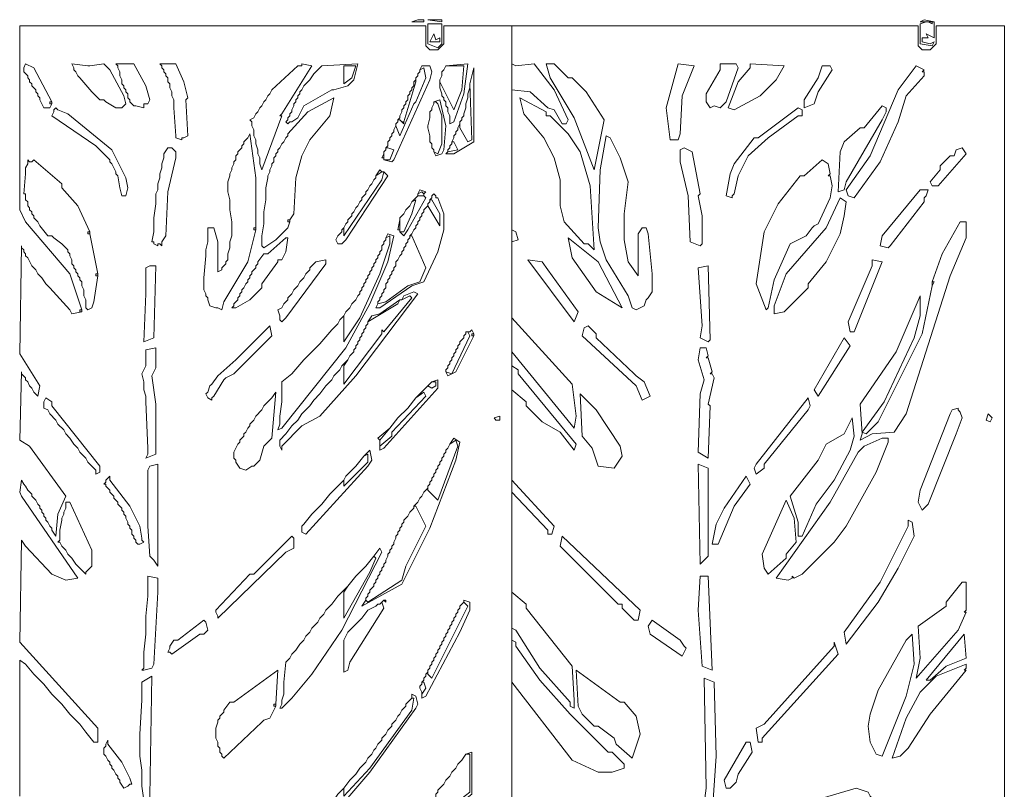
# Model space of a CAD drawing. Units: metres. Extents: x 9.7 to 21.9, y -14.1 to -1.3.
# Drawn here: x 13.5 to 14.7, y -12.6 to -11.6 of the extents above; entities that cross this region are included whole.
import ezdxf

# ---------------------------------------------------------------- set-up
doc = ezdxf.new("R2010")
doc.units = ezdxf.units.M
doc.header["$MEASUREMENT"] = 0

# ---------------------------------------------------------------- blocks, each defined once
blk = doc.blocks.new('ddea08f0-7da8-4266-9780-da0410bd139d')
at = {"color": 18, "lineweight": 9, "true_color": 0x000000}
for points in [[(14.0988, -13.784), (14.0988, -11.5849), (14.0121, -11.5849), (14.0121, -11.6079), (14.0044, -11.6155), (13.9942, -11.6155), (13.9891, -11.6104), (13.9891, -11.5849), (13.4712, -11.5849), (13.4712, -11.8196), (13.4788, -11.8349), (13.535, -11.9012), (13.5503, -11.9472), (13.5503, -11.9497), (13.5375, -11.9523), (13.535, -11.9472), (13.5095, -11.9191), (13.5044, -11.914), (13.4992, -11.9063), (13.4941, -11.9012), (13.4916, -11.8961), (13.4865, -11.891), (13.4814, -11.8808), (13.4788, -11.8783), (13.4788, -11.8757), (13.4763, -11.8732), (13.4763, -11.8706), (13.4737, -11.8681), (13.4737, -11.8655), (13.4712, -12.0033), (13.4967, -12.0441), (13.4941, -12.0569), (13.489, -12.0518), (13.4865, -12.0467), (13.4839, -12.0441), (13.4814, -12.039), (13.4788, -12.0364), (13.4788, -12.0339), (13.4737, -12.0288), (13.4737, -12.0262), (13.4712, -12.113), (13.4839, -12.1206), (13.5299, -12.1844), (13.5197, -12.2074), (13.5171, -12.2354), (13.512, -12.2278), (13.512, -12.2252), (13.5095, -12.2227), (13.5069, -12.2176), (13.5044, -12.215), (13.5044, -12.2125), (13.5018, -12.2099), (13.5018, -12.2074), (13.4992, -12.2048), (13.4992, -12.2023), (13.4967, -12.1997), (13.4967, -12.1972), (13.4941, -12.1946), (13.4916, -12.1895), (13.4865, -12.1844), (13.4865, -12.1819), (13.4814, -12.1768), (13.4788, -12.1717), (13.4763, -12.1691), (13.4737, -12.164), (13.4712, -12.1793), (13.4737, -12.1844), (13.5452, -12.289), (13.5299, -12.2916), (13.512, -12.2839), (13.4788, -12.2482), (13.4737, -12.2405), (13.4712, -12.3707), (13.5707, -12.4804), (13.5707, -12.4982), (13.5656, -12.4982), (13.5554, -12.4855), (13.5477, -12.4753), (13.535, -12.4625), (13.5248, -12.4497), (13.512, -12.437), (13.5018, -12.4242), (13.489, -12.4115), (13.4788, -12.3987), (13.4712, -12.3936), (13.4712, -12.5671)], [(14.7265, -13.312), (14.7265, -11.5849), (14.6397, -11.5849), (14.6397, -11.6079), (14.6321, -11.6155), (14.6218, -11.6155), (14.6167, -11.6104), (14.6167, -11.5849), (14.0988, -11.5849), (14.0988, -11.6334), (14.1039, -11.6359), (14.1269, -11.6334), (14.1524, -11.6665), (14.1703, -11.7048), (14.1677, -11.7099), (14.1626, -11.7099), (14.1524, -11.692), (14.1447, -11.6895), (14.1218, -11.6691), (14.0988, -11.6665), (14.0988, -11.8451), (14.1039, -11.8477), (14.1065, -11.8579), (14.0988, -11.8604), (14.0988, -11.9574), (14.1754, -12.0416), (14.1805, -12.0824), (14.1779, -12.0977), (14.0988, -12.0007), (14.0988, -12.0186), (14.1065, -12.0237), (14.1065, -12.0288), (14.1805, -12.1181), (14.1779, -12.1257), (14.1601, -12.1028), (14.1371, -12.09), (14.1167, -12.0696), (14.1167, -12.0645), (14.0988, -12.0492), (14.0988, -12.164), (14.1524, -12.2227), (14.1498, -12.2329), (14.1447, -12.2329), (14.1447, -12.2278), (14.0988, -12.1793), (14.0988, -12.3069), (14.1167, -12.3222), (14.1167, -12.3273), (14.1754, -12.4013), (14.1779, -12.4446), (14.1779, -12.4548), (14.1728, -12.4523), (14.1728, -12.4472), (14.1345, -12.4038), (14.1039, -12.3553), (14.0988, -12.3528), (14.0988, -12.3681), (14.1039, -12.3707), (14.1039, -12.3758), (14.1345, -12.4191), (14.1728, -12.4625), (14.2213, -12.511), (14.2264, -12.511), (14.2417, -12.5263), (14.2417, -12.5314), (14.2264, -12.5365), (14.2085, -12.5365), (14.1754, -12.5212), (14.0988, -12.4217), (14.0988, -12.5594)], [(13.933, -12.3196), (13.9355, -12.3273), (13.8922, -12.3962), (13.8896, -12.4064), (13.8845, -12.4089), (13.8845, -12.3681), (13.8896, -12.3579), (13.9075, -12.34), (13.9151, -12.3298), (13.9253, -12.3247), (13.9279, -12.3222), (13.9304, -12.3222), (13.9355, -12.3171), (13.9381, -12.3196), (13.9381, -12.3171), (13.9355, -12.3171)]]:
    blk.add_lwpolyline(points, dxfattribs=at)
for points in [[(13.9866, -11.5798), (13.9866, -11.5772), (13.9789, -11.5772), (13.9713, -11.5798)], [(13.9968, -11.5772), (14.0095, -11.5772), (14.0095, -11.5798), (13.9917, -11.5772)], [(13.9917, -11.5823), (13.9917, -11.6079), (14.0044, -11.613), (14.0095, -11.6079), (14.0095, -11.5823)], [(14.627, -11.5798), (14.6372, -11.5798), (14.6244, -11.5772), (14.6193, -11.5798)], [(14.627, -11.5798), (14.6193, -11.5823), (14.6193, -11.6079), (14.6346, -11.6104), (14.6372, -11.6053), (14.6321, -11.6079), (14.6218, -11.6053), (14.6218, -11.6002), (14.6295, -11.6002), (14.627, -11.5951), (14.6372, -11.6002), (14.6372, -11.5798), (14.6346, -11.5798), (14.6346, -11.5823), (14.6295, -11.5798)], [(13.9993, -11.5951), (13.9942, -11.6053), (14.007, -11.6053), (14.007, -11.6002), (14.0019, -11.6027)], [(13.4967, -11.6793), (13.4967, -11.6767), (13.4941, -11.6742), (13.4941, -11.6716), (13.4916, -11.6691), (13.4916, -11.6665), (13.4865, -11.6614), (13.4865, -11.6589), (13.4839, -11.6563), (13.4839, -11.6538), (13.4814, -11.6512), (13.4814, -11.6487), (13.4763, -11.6436), (13.4763, -11.6385), (13.4788, -11.6334), (13.489, -11.6385), (13.512, -11.6818), (13.5095, -11.6818), (13.5095, -11.6844), (13.512, -11.6844), (13.5095, -11.6895), (13.5018, -11.6895)], [(13.6013, -11.6895), (13.5936, -11.6895), (13.5809, -11.6818), (13.5783, -11.6793), (13.5732, -11.6793), (13.563, -11.6691), (13.5477, -11.6512), (13.5452, -11.6487), (13.5426, -11.6436), (13.5401, -11.641), (13.5401, -11.6385), (13.5375, -11.6334), (13.5579, -11.6359), (13.5605, -11.6359), (13.5783, -11.6334), (13.586, -11.641), (13.6039, -11.6742), (13.6064, -11.6844)], [(13.6166, -11.6869), (13.6115, -11.6818), (13.6115, -11.6793), (13.609, -11.6767), (13.609, -11.6716), (13.6064, -11.6691), (13.6064, -11.6665), (13.6039, -11.664), (13.6039, -11.6614), (13.6013, -11.6589), (13.6013, -11.6538), (13.5988, -11.6487), (13.5988, -11.6436), (13.5962, -11.6385), (13.5962, -11.6359), (13.5936, -11.6334), (13.6166, -11.6334), (13.6319, -11.6614), (13.637, -11.6793), (13.6345, -11.6844), (13.6294, -11.6844), (13.6294, -11.6895), (13.6192, -11.6869)], [(13.6702, -11.7278), (13.6702, -11.7252), (13.6676, -11.6895), (13.6676, -11.6793), (13.6651, -11.6742), (13.6651, -11.6691), (13.6625, -11.664), (13.6625, -11.6589), (13.66, -11.6563), (13.66, -11.6512), (13.6574, -11.6487), (13.6574, -11.6461), (13.6549, -11.6436), (13.6549, -11.641), (13.6523, -11.6385), (13.6523, -11.6359), (13.6498, -11.6334), (13.6702, -11.6334), (13.6804, -11.6563), (13.6855, -11.6767), (13.6829, -11.6793), (13.6855, -11.7252), (13.6804, -11.7278), (13.6778, -11.7278), (13.6778, -11.7303)], [(13.7773, -11.7533), (13.7748, -11.7482), (13.7748, -11.7431), (13.7722, -11.7354), (13.7722, -11.7303), (13.7697, -11.7252), (13.7697, -11.7176), (13.7671, -11.7124), (13.7671, -11.7073), (13.7646, -11.7048), (13.7697, -11.7022), (13.7722, -11.6971), (13.7748, -11.6946), (13.7773, -11.6895), (13.7799, -11.6869), (13.7825, -11.6818), (13.785, -11.6793), (13.7876, -11.6742), (13.7901, -11.6716), (13.7927, -11.6665), (13.8258, -11.6359), (13.8309, -11.6359), (13.8309, -11.6334), (13.8437, -11.6359), (13.8054, -11.6971), (13.8029, -11.6997), (13.8054, -11.6997), (13.7799, -11.7686), (13.7773, -11.7609)], [(13.8156, -11.7073), (13.8131, -11.7099), (13.8105, -11.7073), (13.8131, -11.7048), (13.8131, -11.7022), (13.8156, -11.6997), (13.8156, -11.6971), (13.8182, -11.6946), (13.8182, -11.692), (13.8207, -11.6869), (13.8207, -11.6844), (13.8233, -11.6818), (13.8233, -11.6793), (13.8258, -11.6767), (13.8258, -11.6742), (13.8284, -11.6716), (13.8284, -11.6691), (13.8309, -11.6665), (13.8335, -11.6614), (13.8411, -11.6538), (13.8462, -11.6461), (13.8564, -11.6359), (13.9024, -11.6334), (13.8973, -11.6538), (13.8896, -11.6614), (13.8717, -11.6665), (13.8692, -11.6665), (13.8335, -11.6869), (13.8258, -11.7022), (13.8182, -11.7073)], [(13.8845, -11.6589), (13.8845, -11.6359), (13.8998, -11.6359), (13.8947, -11.6512)], [(13.9483, -11.7431), (13.9406, -11.7405), (13.9381, -11.7405), (13.9406, -11.738), (13.9406, -11.7329), (13.9432, -11.7303), (13.9432, -11.7278), (13.9457, -11.7252), (13.9457, -11.7227), (13.9483, -11.7201), (13.9483, -11.7176), (13.9508, -11.7124), (13.9559, -11.7252), (13.9738, -11.6844), (13.9764, -11.6818), (13.9891, -11.6512), (13.9866, -11.6385), (13.9815, -11.641), (13.984, -11.6359), (13.9942, -11.6359), (13.9968, -11.6436), (13.9942, -11.6538), (13.9483, -11.7558), (13.9457, -11.7584), (13.9355, -11.7558), (13.9432, -11.7558)], [(14.0197, -11.7048), (14.0197, -11.7099), (14.0248, -11.7073), (14.0376, -11.6716), (14.0427, -11.6334), (14.0146, -11.6359), (14.0376, -11.6359), (14.035, -11.6665), (14.0248, -11.692), (14.007, -11.6563), (14.007, -11.664), (14.0095, -11.6716), (14.0095, -11.6742), (14.0121, -11.6767), (14.0121, -11.6793), (14.0146, -11.6818), (14.0146, -11.6869), (14.0172, -11.6895), (14.0172, -11.6946), (14.0197, -11.6997)], [(14.0146, -11.6359), (14.0121, -11.641), (14.0095, -11.6436), (14.0095, -11.6487), (14.007, -11.6538), (14.007, -11.6563), (14.0248, -11.692), (14.035, -11.6665), (14.0376, -11.6359)], [(14.1422, -11.6334), (14.1473, -11.6512), (14.1779, -11.7022), (14.2034, -11.7686), (14.2162, -11.7048), (14.1932, -11.6691), (14.1754, -11.6512), (14.1703, -11.6512), (14.1524, -11.6334)], [(14.3106, -11.6334), (14.2953, -11.6895), (14.3004, -11.7303), (14.3106, -11.7303), (14.3131, -11.7227), (14.3157, -11.6742), (14.331, -11.6359)], [(14.3642, -11.6334), (14.3642, -11.641), (14.3463, -11.6716), (14.3463, -11.6818), (14.3514, -11.6895), (14.3565, -11.6869), (14.3642, -11.6895), (14.3718, -11.6818), (14.3871, -11.6385), (14.3846, -11.6334)], [(14.4024, -11.6334), (14.4024, -11.6385), (14.3871, -11.6563), (14.3744, -11.6895), (14.382, -11.692), (14.4152, -11.6742), (14.4356, -11.6538), (14.4458, -11.6359)], [(14.4943, -11.6359), (14.4892, -11.6512), (14.4713, -11.6793), (14.4713, -11.6895), (14.4841, -11.6844), (14.4892, -11.6691), (14.507, -11.641), (14.5045, -11.6359)], [(14.6244, -11.6436), (14.6218, -11.6436), (14.6244, -11.641), (14.6142, -11.6359), (14.5912, -11.6665), (14.5555, -11.7507), (14.5249, -11.7941), (14.5274, -11.8017), (14.5351, -11.8043), (14.5683, -11.7584), (14.5912, -11.7073), (14.6014, -11.6742), (14.6244, -11.6487)], [(13.9815, -11.641), (13.9815, -11.6436), (13.9789, -11.6461), (13.9789, -11.6487), (13.9764, -11.6512), (13.9764, -11.6563), (13.961, -11.7073), (13.961, -11.7099), (13.9559, -11.7048), (13.9534, -11.7048), (13.9534, -11.7073), (13.9508, -11.7099), (13.9508, -11.7124), (13.9559, -11.7252), (13.9738, -11.6844), (13.9764, -11.6818), (13.9891, -11.6512), (13.9866, -11.6385)], [(14.0427, -11.7329), (14.0325, -11.715), (14.0325, -11.7099), (14.0299, -11.715), (14.0299, -11.7176), (14.0274, -11.7201), (14.0274, -11.7227), (14.0248, -11.7252), (14.0248, -11.7278), (14.0223, -11.7329), (14.0248, -11.7329), (14.0299, -11.7431), (14.0172, -11.7456), (14.0146, -11.7482), (14.0248, -11.7482), (14.0503, -11.7329), (14.0503, -11.6385), (14.0452, -11.6589), (14.0478, -11.7303)], [(13.9764, -11.6563), (13.9764, -11.6538), (13.9738, -11.6563), (13.9738, -11.6614), (13.9713, -11.664), (13.9713, -11.6665), (13.9687, -11.6691), (13.9687, -11.6716), (13.9661, -11.6742), (13.9661, -11.6793), (13.9636, -11.6818), (13.9636, -11.6844), (13.961, -11.6869), (13.961, -11.6895), (13.9585, -11.692), (13.9585, -11.6946), (13.9559, -11.6997), (13.9559, -11.7022), (13.9534, -11.7048), (13.9559, -11.7048), (13.9585, -11.7073), (13.961, -11.7073)], [(14.0452, -11.6589), (14.0452, -11.664), (14.0427, -11.6716), (14.0427, -11.6767), (14.0401, -11.6844), (14.0401, -11.6895), (14.0376, -11.6971), (14.0376, -11.6997), (14.035, -11.7022), (14.035, -11.7048), (14.0325, -11.7073), (14.0325, -11.715), (14.0427, -11.7329), (14.0478, -11.7303)], [(13.5095, -11.6818), (13.5095, -11.6844), (13.512, -11.6844), (13.512, -11.6818)], [(13.7799, -11.8528), (13.7825, -11.8375), (13.7825, -11.8221), (13.785, -11.8068), (13.785, -11.7915), (13.7876, -11.7788), (13.7876, -11.7762), (13.7901, -11.7711), (13.7901, -11.7686), (13.7927, -11.7635), (13.7927, -11.7609), (13.7952, -11.7584), (13.7952, -11.7533), (13.7978, -11.7507), (13.7978, -11.7482), (13.8003, -11.7456), (13.8003, -11.7431), (13.8029, -11.7405), (13.8054, -11.7354), (13.808, -11.7329), (13.8105, -11.7278), (13.8131, -11.7252), (13.8131, -11.7227), (13.8386, -11.6946), (13.8717, -11.6767), (13.8666, -11.6997), (13.8411, -11.7303), (13.8309, -11.7507), (13.8233, -11.7788), (13.8207, -11.8247), (13.8156, -11.8324), (13.8131, -11.8324), (13.8131, -11.8349), (13.8156, -11.8349), (13.8131, -11.8426), (13.7978, -11.8579), (13.7825, -11.8681), (13.7799, -11.8655)], [(14.0019, -11.6818), (14.0044, -11.6844), (14.0095, -11.6997), (14.0095, -11.7354), (14.0044, -11.7482), (13.9993, -11.7456), (13.9993, -11.7431), (13.9968, -11.7405), (13.9968, -11.7354), (13.9942, -11.7329), (13.9942, -11.7252), (13.9917, -11.715), (13.9917, -11.7124), (13.9942, -11.7022), (13.9942, -11.6946), (13.9968, -11.692), (13.9968, -11.6895), (13.9993, -11.6844), (13.9993, -11.6818)], [(14.0044, -11.6844), (14.0019, -11.6818), (13.9993, -11.6818), (14.007, -11.6793), (14.0146, -11.7124), (14.0121, -11.7431), (14.0095, -11.7482), (14.0019, -11.7507), (13.9993, -11.7456), (14.0044, -11.7482), (14.0095, -11.7354), (14.0095, -11.6997)], [(14.109, -11.6767), (14.1141, -11.6971), (14.1396, -11.7278), (14.1524, -11.7533), (14.1601, -11.7813), (14.1601, -11.8145), (14.1652, -11.8349), (14.1907, -11.863), (14.1958, -11.863), (14.2034, -11.8706), (14.1983, -11.789), (14.1856, -11.7456), (14.1703, -11.7227), (14.1473, -11.6997), (14.1422, -11.6997), (14.1422, -11.6946)], [(13.6013, -11.8017), (13.5988, -11.7915), (13.5962, -11.7762), (13.5936, -11.7737), (13.5936, -11.7711), (13.5885, -11.7609), (13.586, -11.7584), (13.586, -11.7558), (13.5681, -11.738), (13.512, -11.6997), (13.5146, -11.6946), (13.5146, -11.692), (13.5171, -11.6895), (13.5197, -11.692), (13.5324, -11.6971), (13.5885, -11.7431), (13.6064, -11.7788), (13.609, -11.7915), (13.6064, -11.8017)], [(14.3795, -11.8017), (14.382, -11.7992), (14.3871, -11.7762), (14.3999, -11.7507), (14.4254, -11.7278), (14.4637, -11.6997), (14.4688, -11.6997), (14.4688, -11.692), (14.4637, -11.6895), (14.4126, -11.7278), (14.4075, -11.7278), (14.382, -11.7609), (14.3769, -11.7737), (14.3718, -11.8017), (14.3795, -11.8043)], [(14.5708, -11.6869), (14.5479, -11.715), (14.5428, -11.715), (14.5223, -11.7329), (14.5172, -11.7456), (14.5147, -11.7966), (14.5223, -11.7941), (14.5249, -11.7839), (14.5708, -11.7048), (14.5759, -11.6946), (14.5759, -11.6895)], [(13.7212, -11.9446), (13.7136, -11.9421), (13.711, -11.9344), (13.711, -11.9319), (13.7085, -11.9293), (13.7085, -11.9267), (13.7059, -11.9216), (13.7059, -11.9063), (13.7085, -11.8783), (13.7085, -11.8706), (13.711, -11.8604), (13.711, -11.8426), (13.7187, -11.8426), (13.7238, -11.8604), (13.7238, -11.8987), (13.7289, -11.8961), (13.7289, -11.8936), (13.734, -11.8885), (13.734, -11.8859), (13.7365, -11.8834), (13.7365, -11.8757), (13.7391, -11.8681), (13.7391, -11.8604), (13.7416, -11.8528), (13.7416, -11.8349), (13.7391, -11.8196), (13.7391, -11.8068), (13.7365, -11.7966), (13.7365, -11.7839), (13.7391, -11.7762), (13.7391, -11.7737), (13.7416, -11.7686), (13.7416, -11.766), (13.7442, -11.7609), (13.7442, -11.7584), (13.7467, -11.7558), (13.7467, -11.7507), (13.7493, -11.7482), (13.7493, -11.7456), (13.7544, -11.7405), (13.7544, -11.738), (13.7569, -11.7354), (13.7569, -11.7329), (13.762, -11.7278), (13.7646, -11.7227), (13.7722, -11.7788), (13.7722, -11.8426), (13.7697, -11.8426), (13.7697, -11.8451), (13.7722, -11.8451), (13.762, -11.8859), (13.7314, -11.937), (13.7289, -11.9472), (13.7238, -11.9446)], [(14.0248, -11.7329), (14.0299, -11.7431), (14.0172, -11.7456), (14.0172, -11.7431), (14.0197, -11.7405), (14.0197, -11.738), (14.0223, -11.7354), (14.0223, -11.7329)], [(14.2698, -11.9344), (14.2723, -11.9319), (14.2774, -11.9242), (14.2774, -11.9012), (14.2723, -11.8502), (14.2698, -11.8426), (14.2647, -11.8426), (14.2596, -11.8502), (14.2596, -11.9038), (14.2468, -11.8859), (14.2417, -11.8579), (14.2417, -11.8247), (14.2468, -11.7839), (14.2366, -11.7533), (14.2238, -11.7278), (14.2187, -11.7252), (14.2111, -11.7686), (14.2085, -11.8426), (14.2111, -11.8604), (14.2187, -11.8834), (14.2468, -11.9293), (14.2519, -11.9446), (14.257, -11.9472), (14.2672, -11.9421)], [(13.6498, -11.863), (13.6472, -11.863), (13.6472, -11.8655), (13.6421, -11.863), (13.6421, -11.8604), (13.6396, -11.8604), (13.6421, -11.8477), (13.6421, -11.8298), (13.6447, -11.8119), (13.6447, -11.7992), (13.6472, -11.7941), (13.6472, -11.7864), (13.6498, -11.7788), (13.6498, -11.7737), (13.6523, -11.766), (13.6523, -11.7609), (13.6549, -11.7533), (13.6549, -11.7482), (13.66, -11.7405), (13.6651, -11.7405), (13.6702, -11.7456), (13.6702, -11.7533), (13.66, -11.7966), (13.6574, -11.8528), (13.6523, -11.8604), (13.6523, -11.8655)], [(13.9355, -11.7533), (13.9355, -11.7482), (13.933, -11.7533)], [(13.9406, -11.7405), (13.9483, -11.7431), (13.9432, -11.7558), (13.9355, -11.7558), (13.9355, -11.7456), (13.9381, -11.7431), (13.9381, -11.7405)], [(14.3182, -11.7405), (14.3131, -11.7431), (14.3131, -11.7584), (14.3233, -11.8017), (14.3259, -11.8604), (14.3386, -11.8655), (14.3412, -11.863), (14.3412, -11.8273), (14.3361, -11.8017), (14.3386, -11.7992), (14.3284, -11.7456)], [(14.6729, -11.7405), (14.6652, -11.7431), (14.6627, -11.7507), (14.6576, -11.7507), (14.6448, -11.7635), (14.6448, -11.7686), (14.6321, -11.7839), (14.6346, -11.789), (14.6423, -11.789), (14.678, -11.7482)], [(13.5554, -11.9446), (13.5554, -11.9344), (13.5528, -11.9293), (13.5528, -11.9216), (13.5503, -11.9165), (13.5503, -11.9114), (13.5477, -11.9089), (13.5477, -11.9063), (13.5452, -11.9038), (13.5452, -11.9012), (13.5426, -11.8987), (13.5426, -11.8961), (13.5401, -11.8936), (13.5401, -11.891), (13.5375, -11.8885), (13.5375, -11.8834), (13.535, -11.8783), (13.535, -11.8757), (13.5324, -11.8732), (13.5324, -11.8706), (13.5248, -11.863), (13.5146, -11.8553), (13.512, -11.8528), (13.5069, -11.8528), (13.4967, -11.84), (13.4941, -11.8349), (13.489, -11.8298), (13.489, -11.8273), (13.4865, -11.8247), (13.4865, -11.8221), (13.4839, -11.8196), (13.4839, -11.817), (13.4814, -11.8145), (13.4814, -11.8094), (13.4788, -11.8068), (13.4788, -11.7992), (13.4763, -11.7992), (13.4788, -11.7737), (13.4788, -11.766), (13.4814, -11.7609), (13.4814, -11.7558), (13.4839, -11.7584), (13.4865, -11.7584), (13.489, -11.7558), (13.5248, -11.7864), (13.5248, -11.7915), (13.5452, -11.8145), (13.5605, -11.8477), (13.5579, -11.8477), (13.5579, -11.8502), (13.5605, -11.8502), (13.5707, -11.9012), (13.5681, -11.9012), (13.5681, -11.9038), (13.5707, -11.9038), (13.5656, -11.937), (13.563, -11.9446), (13.5579, -11.9472)], [(14.4228, -11.9472), (14.4254, -11.9446), (14.433, -11.9089), (14.4535, -11.863), (14.4739, -11.8528), (14.4815, -11.8426), (14.4841, -11.84), (14.4892, -11.8375), (14.5045, -11.8043), (14.507, -11.789), (14.5045, -11.7762), (14.5019, -11.7762), (14.5045, -11.7737), (14.5019, -11.7609), (14.4943, -11.7558), (14.4713, -11.7762), (14.4662, -11.7762), (14.4381, -11.8119), (14.4203, -11.8477), (14.4101, -11.914)], [(13.8769, -11.8528), (13.882, -11.8477), (13.882, -11.8451), (13.8845, -11.8426), (13.8845, -11.8528), (13.933, -11.7813), (13.9355, -11.7711), (13.9406, -11.7762), (13.8871, -11.8579), (13.882, -11.863), (13.8769, -11.863), (13.8743, -11.8579)], [(13.933, -11.7711), (13.9355, -11.7711), (13.933, -11.7813), (13.8845, -11.8528), (13.8845, -11.8426), (13.8871, -11.8375), (13.8896, -11.8349), (13.8896, -11.8324), (13.8947, -11.8273), (13.8947, -11.8247), (13.8973, -11.8221), (13.8998, -11.817), (13.9024, -11.8145), (13.9049, -11.8094), (13.9075, -11.8068), (13.9075, -11.8043), (13.9126, -11.7992), (13.9126, -11.7966), (13.9151, -11.7941), (13.9177, -11.789), (13.9202, -11.7864), (13.9228, -11.7813), (13.9253, -11.7788), (13.9253, -11.7762)], [(13.9253, -11.7762), (13.933, -11.7711), (13.9304, -11.7686)], [(13.9891, -11.8936), (13.9713, -11.8528), (13.9687, -11.8528), (13.9713, -11.8502), (13.9738, -11.8451), (13.9764, -11.8426), (13.9764, -11.84), (13.9789, -11.8375), (13.9789, -11.8349), (13.9815, -11.8324), (13.9815, -11.8298), (13.984, -11.8273), (13.984, -11.8247), (13.9866, -11.8221), (13.9866, -11.8196), (13.9917, -11.8145), (14.007, -11.84), (14.007, -11.8247), (13.9968, -11.8068), (13.9942, -11.8068), (13.9968, -11.8043), (13.9968, -11.8017), (13.9993, -11.7992), (14.0019, -11.8017), (14.0019, -11.8043), (14.0044, -11.8043), (14.0121, -11.8247), (14.0121, -11.8451), (14.0044, -11.8732), (13.9866, -11.9114), (13.9713, -11.9165), (13.9304, -11.9446), (13.9253, -11.9446), (13.9279, -11.9395), (13.9381, -11.937), (13.9661, -11.9165), (13.9815, -11.9114)], [(13.9789, -11.7992), (13.984, -11.7966), (13.9866, -11.7992), (13.9891, -11.7966), (13.9815, -11.7941)], [(13.9789, -11.7992), (13.9789, -11.8017), (13.9866, -11.8017), (13.9866, -11.7992), (13.984, -11.7966)], [(14.6244, -11.8043), (14.627, -11.8017), (14.6295, -11.7941), (14.6193, -11.7941), (14.5708, -11.8528), (14.5683, -11.8655), (14.5785, -11.8681), (14.581, -11.8655), (14.6244, -11.8094)], [(13.9713, -11.8247), (13.9764, -11.8068), (13.9713, -11.8094), (13.9789, -11.8017), (13.9866, -11.8017), (13.9891, -11.8043), (13.9661, -11.8451), (13.961, -11.8528), (13.9559, -11.8477), (13.961, -11.8477)], [(13.9764, -11.8068), (13.9713, -11.8247), (13.961, -11.8477), (13.9559, -11.8477), (13.9559, -11.8298), (13.961, -11.8247), (13.9636, -11.8196), (13.9687, -11.8145), (13.9713, -11.8094)], [(13.9942, -11.8068), (13.9942, -11.8094), (13.9917, -11.8119), (13.9917, -11.8145), (14.007, -11.84), (14.007, -11.8247), (13.9968, -11.8068)], [(14.5172, -11.8043), (14.4994, -11.8426), (14.4484, -11.9012), (14.433, -11.9421), (14.433, -11.9523), (14.4458, -11.9497), (14.4764, -11.9191), (14.4764, -11.914), (14.4994, -11.8859), (14.5172, -11.8502), (14.5223, -11.8273), (14.5249, -11.8094)], [(13.8131, -11.8324), (13.8131, -11.8349), (13.8156, -11.8349), (13.8156, -11.8324)], [(13.9559, -11.8451), (13.9559, -11.8324), (13.9534, -11.8451)], [(14.6346, -11.9114), (14.6372, -11.9114), (14.6346, -11.9165), (14.6218, -11.9778), (14.5657, -12.09), (14.5504, -12.1053), (14.5453, -12.1028), (14.5734, -12.0645), (14.6116, -11.9829), (14.6193, -11.9548), (14.6193, -11.9293), (14.5887, -12.0007), (14.5428, -12.0671), (14.5453, -12.1053), (14.5428, -12.113), (14.5581, -12.1053), (14.5861, -12.1028), (14.6014, -12.0798), (14.6576, -11.9038), (14.678, -11.8553), (14.678, -11.8349), (14.6703, -11.8349), (14.6474, -11.8757)], [(13.5579, -11.8477), (13.5579, -11.8502), (13.5605, -11.8502), (13.5605, -11.8477)], [(13.7697, -11.8426), (13.7697, -11.8451), (13.7722, -11.8451), (13.7722, -11.8426)], [(13.7442, -11.9395), (13.7493, -11.9344), (13.7493, -11.9319), (13.7518, -11.9293), (13.7518, -11.9267), (13.7544, -11.9242), (13.7544, -11.9216), (13.7569, -11.9191), (13.7595, -11.914), (13.762, -11.9114), (13.762, -11.9089), (13.7646, -11.9063), (13.7646, -11.9038), (13.7671, -11.9012), (13.7671, -11.8987), (13.7722, -11.8936), (13.7722, -11.891), (13.7748, -11.8885), (13.7748, -11.8859), (13.7825, -11.8757), (13.7876, -11.8757), (13.8105, -11.8553), (13.8131, -11.8553), (13.8105, -11.8732), (13.8054, -11.8834), (13.8003, -11.8834), (13.8003, -11.8859), (13.7799, -11.914), (13.7799, -11.9191), (13.7646, -11.9344), (13.7467, -11.9446), (13.7416, -11.9446), (13.7442, -11.9421)], [(13.8029, -12.0926), (13.8003, -12.1002), (13.8054, -12.0977), (13.8871, -11.9956), (13.9177, -11.9395), (13.9406, -11.8859), (13.9483, -11.8528), (13.9406, -11.8502), (13.9381, -11.8553), (13.9432, -11.8528), (13.9432, -11.863), (13.9304, -11.9012), (13.9049, -11.9574), (13.8845, -11.988), (13.8845, -11.9548), (13.8794, -11.9599), (13.8769, -11.965), (13.8692, -11.9727), (13.8539, -11.9905), (13.8335, -12.0109), (13.8182, -12.0288), (13.8054, -12.039), (13.8054, -12.0645), (13.8029, -12.0824)], [(13.8845, -11.988), (13.8845, -11.9548), (13.8871, -11.9497), (13.8922, -11.9446), (13.8947, -11.9395), (13.8998, -11.9344), (13.9024, -11.9293), (13.9049, -11.9267), (13.9049, -11.9242), (13.9075, -11.9216), (13.9075, -11.9191), (13.91, -11.9165), (13.91, -11.914), (13.9126, -11.9114), (13.9126, -11.9089), (13.9151, -11.9063), (13.9151, -11.9038), (13.9177, -11.9012), (13.9177, -11.8987), (13.9202, -11.8961), (13.9202, -11.8936), (13.9228, -11.891), (13.9228, -11.8885), (13.9253, -11.8859), (13.9253, -11.8834), (13.9279, -11.8808), (13.9279, -11.8783), (13.9304, -11.8757), (13.9304, -11.8732), (13.933, -11.8706), (13.933, -11.8655), (13.9355, -11.863), (13.9355, -11.8604), (13.9381, -11.8579), (13.9381, -11.8553), (13.9432, -11.8528), (13.9432, -11.863), (13.9304, -11.9012), (13.9049, -11.9574)], [(13.9713, -11.8528), (13.9891, -11.8936), (13.9815, -11.9114), (13.9661, -11.9165), (13.9381, -11.937), (13.9279, -11.9395), (13.9279, -11.937), (13.9304, -11.9344), (13.9304, -11.9319), (13.933, -11.9293), (13.933, -11.9267), (13.9355, -11.9242), (13.9355, -11.9216), (13.9381, -11.9191), (13.9381, -11.914), (13.9406, -11.9114), (13.9406, -11.9089), (13.9432, -11.9063), (13.9432, -11.9038), (13.9457, -11.9012), (13.9457, -11.8987), (13.9483, -11.8961), (13.9483, -11.8936), (13.9508, -11.891), (13.9508, -11.8859), (13.9534, -11.8834), (13.9559, -11.8783), (13.9585, -11.8757), (13.9585, -11.8732), (13.961, -11.8706), (13.961, -11.8681), (13.9636, -11.8655), (13.9636, -11.863), (13.9661, -11.8604), (13.9661, -11.8579), (13.9687, -11.8553), (13.9687, -11.8528)], [(14.1703, -11.8553), (14.1754, -11.8808), (14.206, -11.9242), (14.2391, -11.9446), (14.2085, -11.8859)], [(13.8029, -11.9548), (13.8003, -11.9472), (13.8054, -11.9446), (13.808, -11.9395), (13.8131, -11.9344), (13.8131, -11.9319), (13.8182, -11.9267), (13.8207, -11.9216), (13.8258, -11.9165), (13.8284, -11.9114), (13.8335, -11.9063), (13.836, -11.9012), (13.8411, -11.8961), (13.8411, -11.8936), (13.8488, -11.8859), (13.8615, -11.8834), (13.8615, -11.8885), (13.8105, -11.9574), (13.8054, -11.9625), (13.8029, -11.9599)], [(14.1192, -11.8834), (14.1779, -11.9625), (14.183, -11.9497), (14.1447, -11.8961), (14.1371, -11.8859)], [(14.5581, -11.8834), (14.5581, -11.891), (14.5274, -11.9625), (14.53, -11.9752), (14.5351, -11.9752), (14.5708, -11.8859)], [(13.6319, -11.9063), (13.6319, -11.8936), (13.637, -11.891), (13.6447, -11.891), (13.6421, -11.9829), (13.6294, -11.988), (13.6319, -11.9267)], [(14.3489, -11.988), (14.3514, -11.9854), (14.3489, -11.891), (14.3361, -11.8936), (14.3412, -11.9676), (14.3386, -11.9829)], [(13.5681, -11.9012), (13.5681, -11.9038), (13.5707, -11.9038), (13.5707, -11.9012)], [(14.6346, -11.9165), (14.6346, -11.9114), (14.6372, -11.9114)], [(13.8029, -12.1206), (13.8054, -12.1257), (13.8054, -12.1206), (13.8309, -12.0951), (13.8539, -12.0824), (13.8998, -12.0313), (13.9789, -11.9267), (13.9738, -11.9242), (13.961, -11.9293), (13.9585, -11.9344), (13.9687, -11.9293), (13.9713, -11.9319), (13.9355, -11.9752), (13.933, -11.9727), (13.933, -11.9778), (13.8845, -12.0416), (13.8845, -12.0186), (13.8896, -12.0109), (13.882, -12.0186), (13.8794, -12.0237), (13.8717, -12.0313), (13.8692, -12.0364), (13.8615, -12.0441), (13.8539, -12.0543), (13.8462, -12.062), (13.8411, -12.0696), (13.8309, -12.0798), (13.8258, -12.0875), (13.8182, -12.0951), (13.8105, -12.1053), (13.8029, -12.113)], [(13.9355, -11.9752), (13.933, -11.9727), (13.933, -11.9778), (13.8845, -12.0416), (13.8845, -12.0186), (13.8896, -12.0109), (13.8922, -12.0058), (13.8973, -12.0007), (13.8973, -11.9982), (13.8998, -11.9956), (13.8998, -11.9931), (13.9024, -11.9905), (13.9024, -11.988), (13.9049, -11.9854), (13.9049, -11.9829), (13.9075, -11.9803), (13.9075, -11.9778), (13.91, -11.9752), (13.91, -11.9727), (13.9126, -11.9701), (13.9126, -11.9676), (13.9151, -11.965), (13.9151, -11.9625), (13.9534, -11.9395), (13.9559, -11.9344), (13.9585, -11.9344), (13.9687, -11.9293), (13.9713, -11.9319)], [(13.9151, -11.9625), (13.9534, -11.9395), (13.9559, -11.9344), (13.9304, -11.9523), (13.9202, -11.9548)], [(13.5477, -11.9472), (13.5477, -11.9497), (13.5503, -11.9497), (13.5503, -11.9472)], [(13.711, -12.0594), (13.7085, -12.0543), (13.711, -12.0518), (13.7136, -12.0441), (13.7161, -12.0416), (13.7238, -12.0313), (13.7467, -12.0109), (13.7901, -11.9676), (13.7927, -11.9803), (13.7442, -12.0288), (13.734, -12.0339), (13.7314, -12.0364), (13.7187, -12.0569), (13.7161, -12.0594), (13.7161, -12.062)], [(14.0452, -11.9803), (14.0427, -11.9752), (14.0452, -11.9752), (14.0478, -11.9727), (14.0503, -11.9778), (14.0478, -11.9778), (14.0478, -11.9803), (14.0503, -11.9803), (14.0274, -12.0262), (14.0172, -12.0313), (14.0146, -12.0262), (14.0223, -12.0288)], [(14.0427, -11.9752), (14.0452, -11.9803), (14.0223, -12.0288), (14.0146, -12.0262), (14.0146, -12.0237), (14.0172, -12.0211), (14.0172, -12.0186), (14.0197, -12.016), (14.0197, -12.0135), (14.0223, -12.0109), (14.0223, -12.0084), (14.0248, -12.0058), (14.0248, -12.0033), (14.0274, -12.0007), (14.0274, -11.9982), (14.0299, -11.9956), (14.0299, -11.9931), (14.0325, -11.9905), (14.0325, -11.988), (14.0376, -11.9829), (14.0376, -11.9803), (14.0401, -11.9778), (14.0401, -11.9752)], [(14.257, -12.0313), (14.2545, -12.0288), (14.206, -11.9829), (14.206, -11.9778), (14.1958, -11.9676), (14.1907, -11.9701), (14.1881, -11.9803), (14.257, -12.0441), (14.2647, -12.062), (14.2749, -12.0569), (14.2672, -12.039)], [(14.0478, -11.9778), (14.0478, -11.9803), (14.0503, -11.9803), (14.0503, -11.9778)], [(14.5223, -11.9829), (14.4841, -12.0492), (14.4892, -12.0569), (14.53, -11.9931)], [(13.6345, -12.1232), (13.6319, -12.0645), (13.6319, -12.0569), (13.6294, -12.0492), (13.6294, -12.039), (13.6268, -12.0288), (13.6319, -12.0186), (13.6319, -11.9982), (13.6447, -11.9956), (13.6447, -12.0211), (13.6396, -12.0313), (13.6447, -12.0671), (13.6447, -12.1308), (13.6319, -12.1359), (13.6345, -12.1308)], [(14.354, -12.0288), (14.3514, -12.0288), (14.354, -12.0262), (14.3489, -12.0084), (14.3463, -12.0084), (14.3489, -12.0058), (14.3463, -11.9956), (14.3386, -11.9956), (14.3361, -12.0109), (14.3437, -12.0364), (14.3386, -12.0543), (14.3361, -12.1283), (14.3489, -12.1359), (14.3514, -12.0696), (14.3489, -12.0671), (14.3565, -12.0339)], [(13.9891, -12.0569), (13.9866, -12.0518), (13.9764, -12.0594), (13.9917, -12.0441), (13.9968, -12.0467), (14.0019, -12.0441), (14.0019, -12.039), (13.9968, -12.039), (14.0044, -12.0364), (14.0044, -12.0467), (13.9355, -12.1232), (13.9304, -12.1257), (13.9304, -12.1206), (13.9457, -12.1079), (13.9457, -12.1028)], [(13.9917, -12.0441), (13.9968, -12.0467), (14.0019, -12.0441), (14.0019, -12.039), (13.9968, -12.039)], [(13.563, -12.1461), (13.5579, -12.141), (13.5554, -12.1359), (13.5477, -12.1283), (13.5452, -12.1232), (13.5401, -12.1181), (13.535, -12.1104), (13.5299, -12.1053), (13.5273, -12.1002), (13.5197, -12.0926), (13.5171, -12.0875), (13.5095, -12.0798), (13.5069, -12.0747), (13.5018, -12.0722), (13.5018, -12.0645), (13.5044, -12.0594), (13.512, -12.0645), (13.512, -12.0696), (13.5732, -12.1461), (13.5732, -12.1538), (13.5681, -12.1564), (13.5681, -12.1513)], [(13.7671, -12.1461), (13.7595, -12.1513), (13.7518, -12.1487), (13.7467, -12.141), (13.7467, -12.1385), (13.7442, -12.1359), (13.7442, -12.1283), (13.7493, -12.1181), (13.7518, -12.1155), (13.7518, -12.113), (13.7569, -12.1079), (13.7569, -12.1053), (13.7595, -12.1028), (13.762, -12.0977), (13.7646, -12.0951), (13.7646, -12.0926), (13.7697, -12.0875), (13.7722, -12.0824), (13.7799, -12.0747), (13.7825, -12.0696), (13.7927, -12.0594), (13.7978, -12.0518), (13.7927, -12.1104), (13.7825, -12.1206), (13.7773, -12.1385), (13.7697, -12.1461)], [(13.9866, -12.0518), (13.9891, -12.0569), (13.9457, -12.1028), (13.9457, -12.1079), (13.9304, -12.1206), (13.9304, -12.113), (13.9432, -12.0977), (13.9534, -12.0849), (13.9661, -12.0722), (13.9764, -12.0594)], [(14.1856, -12.0543), (14.1881, -12.1079), (14.2009, -12.1232), (14.2085, -12.1461), (14.2289, -12.1487), (14.2391, -12.1334), (14.2366, -12.1206), (14.206, -12.0747)], [(14.4764, -12.0594), (14.4101, -12.1436), (14.4075, -12.1487), (14.4101, -12.1564), (14.4203, -12.1487), (14.4203, -12.1436), (14.4764, -12.0747), (14.479, -12.0696)], [(14.6703, -12.0773), (14.6678, -12.0747), (14.6678, -12.0722), (14.6601, -12.0747), (14.6576, -12.0798), (14.6193, -12.1768), (14.6167, -12.1921), (14.6218, -12.2023), (14.6295, -12.1946), (14.6652, -12.1053), (14.6729, -12.0849)], [(14.0759, -12.0849), (14.0784, -12.0875), (14.0835, -12.0875), (14.0835, -12.0824)], [(14.5326, -12.0849), (14.5223, -12.1053), (14.4994, -12.1181), (14.4892, -12.1385), (14.4535, -12.1844), (14.4637, -12.2176), (14.4637, -12.2354), (14.4688, -12.2354), (14.4866, -12.1946), (14.5096, -12.164), (14.53, -12.1257), (14.5351, -12.1079)], [(14.706, -12.0798), (14.7035, -12.0875), (14.7086, -12.09), (14.7111, -12.0849)], [(13.9304, -12.113), (13.9432, -12.0977), (13.9279, -12.1104)], [(14.0044, -12.1895), (13.9917, -12.1768), (13.9917, -12.1742), (13.9866, -12.1793), (13.984, -12.1844), (13.9815, -12.187), (13.9789, -12.1921), (13.9738, -12.1972), (13.9764, -12.1972), (13.9891, -12.2227), (13.9636, -12.2737), (13.9585, -12.2916), (13.9151, -12.3196), (13.9126, -12.3171), (13.9075, -12.3247), (13.9585, -12.2967), (13.9942, -12.2252), (14.0274, -12.1385), (14.0325, -12.1155), (14.0248, -12.1104), (14.0197, -12.1181), (14.0274, -12.113), (14.0299, -12.1206)], [(14.0197, -12.1181), (14.0172, -12.1232), (14.0146, -12.1257), (14.0146, -12.1283), (14.0121, -12.1308), (14.0121, -12.1334), (14.0095, -12.1359), (14.0095, -12.1385), (14.007, -12.141), (14.007, -12.1436), (14.0044, -12.1461), (14.0044, -12.1487), (14.0019, -12.1513), (14.0019, -12.1538), (13.9993, -12.1564), (13.9993, -12.1589), (13.9968, -12.1615), (13.9968, -12.164), (13.9942, -12.1666), (13.9942, -12.1691), (13.9917, -12.1717), (13.9917, -12.1768), (14.0044, -12.1895), (14.0299, -12.1206), (14.0274, -12.113)], [(14.456, -12.289), (14.456, -12.2865), (14.4586, -12.289), (14.4688, -12.2839), (14.5096, -12.2431), (14.5249, -12.2227), (14.5632, -12.1538), (14.5785, -12.1155), (14.5785, -12.1104), (14.5708, -12.1104), (14.5479, -12.1206), (14.5402, -12.1283), (14.5045, -12.1921), (14.4356, -12.289), (14.4509, -12.2916)], [(13.8309, -12.2252), (13.8309, -12.2303), (13.836, -12.2329), (13.9151, -12.1461), (13.9202, -12.1385), (13.9177, -12.1257), (13.91, -12.1334), (13.9151, -12.1308), (13.9151, -12.141), (13.8845, -12.1717), (13.8845, -12.164), (13.8666, -12.1819), (13.8564, -12.1946), (13.8437, -12.2074), (13.8335, -12.2201), (13.8309, -12.2227)], [(13.8845, -12.1717), (13.8845, -12.164), (13.8871, -12.1589), (13.8998, -12.1461), (13.91, -12.1334), (13.9151, -12.1308), (13.9151, -12.141)], [(13.637, -12.261), (13.6345, -12.2227), (13.6345, -12.1513), (13.637, -12.1461), (13.6472, -12.1436), (13.6472, -12.2737), (13.6421, -12.2661)], [(14.3361, -12.1436), (14.3386, -12.2712), (14.3489, -12.261), (14.3489, -12.1487)], [(13.6217, -12.2456), (13.6192, -12.2431), (13.6192, -12.2405), (13.6166, -12.238), (13.6166, -12.2354), (13.6141, -12.2329), (13.6141, -12.2278), (13.6115, -12.2252), (13.6115, -12.2227), (13.609, -12.2201), (13.609, -12.2176), (13.6064, -12.2125), (13.6064, -12.2099), (13.6039, -12.2074), (13.6039, -12.2048), (13.6013, -12.2023), (13.6013, -12.1997), (13.5962, -12.1946), (13.5962, -12.1921), (13.5911, -12.187), (13.5911, -12.1844), (13.586, -12.1793), (13.586, -12.1768), (13.5809, -12.1717), (13.5809, -12.1691), (13.5783, -12.1691), (13.5809, -12.1666), (13.5809, -12.164), (13.586, -12.1589), (13.586, -12.164), (13.6115, -12.1972), (13.6243, -12.2227), (13.6268, -12.238), (13.6268, -12.2405), (13.6294, -12.2431), (13.6243, -12.2456)], [(14.3973, -12.1589), (14.3693, -12.1997), (14.3591, -12.2201), (14.354, -12.2456), (14.3616, -12.2456), (14.382, -12.1972), (14.4024, -12.1691)], [(13.5528, -12.2814), (13.5426, -12.2712), (13.5375, -12.2635), (13.5324, -12.2584), (13.5299, -12.2533), (13.5248, -12.2482), (13.5222, -12.2431), (13.5197, -12.2431), (13.5222, -12.2405), (13.5222, -12.2278), (13.5248, -12.215), (13.5248, -12.2125), (13.5273, -12.2074), (13.5273, -12.2048), (13.5299, -12.1997), (13.5299, -12.1921), (13.535, -12.1921), (13.563, -12.2533), (13.563, -12.2737), (13.5554, -12.2814), (13.5554, -12.2839)], [(13.9764, -12.1972), (13.9891, -12.2227), (13.9636, -12.2737), (13.9585, -12.2916), (13.9151, -12.3196), (13.9126, -12.3171), (13.9126, -12.3145), (13.9151, -12.312), (13.9151, -12.3094), (13.9177, -12.3069), (13.9177, -12.3043), (13.9228, -12.2992), (13.9228, -12.2967), (13.9253, -12.2941), (13.9253, -12.2916), (13.9279, -12.289), (13.9279, -12.2865), (13.9304, -12.2839), (13.9304, -12.2814), (13.933, -12.2788), (13.933, -12.2763), (13.9355, -12.2737), (13.9355, -12.2712), (13.9381, -12.2686), (13.9381, -12.2661), (13.9406, -12.261), (13.9406, -12.2584), (13.9432, -12.2558), (13.9432, -12.2533), (13.9457, -12.2507), (13.9457, -12.2482), (13.9483, -12.2456), (13.9483, -12.2431), (13.9508, -12.238), (13.9508, -12.2354), (13.9534, -12.2329), (13.9534, -12.2303), (13.9559, -12.2278), (13.9559, -12.2252), (13.9585, -12.2227), (13.9585, -12.2201), (13.961, -12.2176), (13.961, -12.215), (13.9661, -12.2099), (13.9687, -12.2048), (13.9738, -12.1997), (13.9738, -12.1972)], [(14.4484, -12.1895), (14.4177, -12.2584), (14.4203, -12.2763), (14.4254, -12.2839), (14.4484, -12.2635), (14.4484, -12.2584), (14.4611, -12.2431), (14.4586, -12.2125)], [(14.604, -12.215), (14.604, -12.2227), (14.5683, -12.2941), (14.5223, -12.3579), (14.5249, -12.3732), (14.5657, -12.3196), (14.5912, -12.2763), (14.6116, -12.2354), (14.6091, -12.2176)], [(13.7238, -12.3375), (13.7212, -12.3324), (13.7212, -12.3298), (13.7646, -12.2839), (13.7697, -12.2839), (13.8182, -12.2354), (13.8207, -12.238), (13.8207, -12.2507), (13.8105, -12.2558), (13.7238, -12.34)], [(14.1626, -12.2354), (14.1601, -12.2482), (14.234, -12.3222), (14.2391, -12.3222), (14.2391, -12.3273), (14.2545, -12.3426), (14.2596, -12.3426), (14.2621, -12.3298)], [(13.8054, -12.4497), (13.8029, -12.4548), (13.8054, -12.4548), (13.8182, -12.4421), (13.8437, -12.4115), (13.882, -12.3553), (13.933, -12.2558), (13.9304, -12.2507), (13.9228, -12.261), (13.9253, -12.2635), (13.9177, -12.2814), (13.8845, -12.34), (13.8845, -12.3069), (13.8896, -12.2992), (13.8769, -12.312), (13.8692, -12.3222), (13.8615, -12.3298), (13.859, -12.3349), (13.8539, -12.34), (13.8513, -12.3451), (13.8437, -12.3528), (13.8411, -12.3579), (13.836, -12.363), (13.8335, -12.3681), (13.8284, -12.3732), (13.8233, -12.3809), (13.8182, -12.386), (13.8156, -12.3911), (13.8105, -12.3962), (13.808, -12.4217), (13.808, -12.437), (13.8054, -12.4446)], [(13.8845, -12.34), (13.8845, -12.3069), (13.8896, -12.2992), (13.8998, -12.2865), (13.9126, -12.2737), (13.9228, -12.261), (13.9253, -12.2635), (13.9177, -12.2814)], [(13.6294, -12.3834), (13.6319, -12.3604), (13.6319, -12.3375), (13.6345, -12.312), (13.6345, -12.2865), (13.6472, -12.289), (13.6472, -12.3069), (13.6421, -12.3987), (13.6396, -12.4038), (13.6294, -12.4064), (13.6268, -12.4064), (13.6294, -12.4038)], [(14.3386, -12.2865), (14.3361, -12.3298), (14.3412, -12.4013), (14.354, -12.4064), (14.3489, -12.2865)], [(14.678, -12.3324), (14.6754, -12.3324), (14.678, -12.3298), (14.678, -12.2941), (14.6729, -12.2941), (14.6525, -12.3196), (14.6525, -12.3247), (14.6167, -12.3502), (14.6193, -12.3911), (14.6142, -12.4166), (14.6678, -12.3553)], [(13.9891, -12.4293), (13.9866, -12.4217), (13.984, -12.4217), (13.9866, -12.4191), (13.9866, -12.4166), (13.9891, -12.414), (13.9891, -12.4115), (13.9917, -12.4089), (13.9917, -12.4115), (13.9968, -12.4166), (14.0427, -12.3247), (14.0376, -12.3196), (14.0376, -12.3171), (14.0452, -12.3196), (14.0452, -12.3298), (14.0325, -12.3579), (13.9891, -12.4395), (13.984, -12.4421), (13.984, -12.437)], [(14.035, -12.3222), (14.0325, -12.3247), (14.0325, -12.3273), (14.0299, -12.3298), (14.0299, -12.3324), (14.0274, -12.3349), (14.0274, -12.3375), (14.0248, -12.34), (14.0248, -12.3426), (14.0223, -12.3451), (14.0223, -12.3477), (14.0197, -12.3502), (14.0197, -12.3528), (14.0172, -12.3553), (14.0172, -12.3579), (14.0146, -12.3604), (14.0146, -12.363), (14.0121, -12.3656), (14.0121, -12.3681), (14.0095, -12.3707), (14.0095, -12.3732), (14.007, -12.3758), (14.007, -12.3783), (14.0044, -12.3809), (14.0044, -12.3834), (14.0019, -12.386), (14.0019, -12.3885), (13.9993, -12.3911), (13.9993, -12.3936), (13.9968, -12.3962), (13.9968, -12.3987), (13.9942, -12.4013), (13.9942, -12.4038), (13.9917, -12.4064), (13.9917, -12.4115), (13.9968, -12.4166), (14.0427, -12.3247), (14.0376, -12.3196)], [(13.6625, -12.3834), (13.66, -12.3834), (13.6625, -12.3783), (13.6625, -12.3758), (13.6676, -12.3681), (13.6727, -12.3681), (13.7059, -12.3426), (13.7085, -12.3451), (13.711, -12.3553), (13.7059, -12.3604), (13.7008, -12.3604), (13.6651, -12.386)], [(14.3208, -12.3783), (14.3182, -12.3758), (14.3131, -12.3681), (14.2774, -12.3426), (14.2723, -12.3502), (14.2749, -12.3604), (14.3157, -12.3885)], [(14.6091, -12.3604), (14.6014, -12.3681), (14.5657, -12.4319), (14.5555, -12.4625), (14.553, -12.4778), (14.5555, -12.4982), (14.5632, -12.5135), (14.5708, -12.5161), (14.6014, -12.4395), (14.6116, -12.3987)], [(14.6754, -12.3604), (14.627, -12.4191), (14.6321, -12.4191), (14.6525, -12.4013), (14.678, -12.3911)], [(14.5096, -12.3707), (14.5096, -12.3758), (14.4203, -12.4753), (14.4101, -12.4804), (14.4126, -12.4982), (14.4177, -12.4982), (14.4177, -12.4931), (14.5147, -12.386)], [(14.678, -12.4064), (14.6754, -12.4064), (14.678, -12.4038), (14.678, -12.3987), (14.6397, -12.414), (14.6193, -12.4344), (14.6014, -12.4676), (14.5836, -12.5186), (14.5938, -12.5161), (14.604, -12.5059), (14.6321, -12.4625)], [(13.6294, -12.5722), (13.6268, -12.5543), (13.6268, -12.5339), (13.6243, -12.5161), (13.6243, -12.488), (13.6268, -12.4446), (13.6268, -12.4217), (13.6396, -12.414), (13.637, -12.5671), (13.6421, -12.5952), (13.6294, -12.5901)], [(13.7289, -12.5161), (13.7314, -12.5186), (13.7799, -12.4727), (13.7825, -12.4701), (13.7901, -12.4676), (13.7978, -12.4523), (13.7952, -12.4523), (13.7952, -12.4497), (13.7978, -12.4497), (13.8003, -12.4064), (13.7442, -12.4472), (13.7391, -12.4472), (13.7314, -12.4574), (13.7314, -12.4599), (13.7263, -12.465), (13.7263, -12.4676), (13.7238, -12.4701), (13.7238, -12.4727), (13.7212, -12.4804), (13.7212, -12.4931), (13.7238, -12.4982), (13.7238, -12.5033), (13.7263, -12.5059), (13.7263, -12.511), (13.7289, -12.5135)], [(14.1805, -12.4064), (14.183, -12.4523), (14.1881, -12.4625), (14.2034, -12.4778), (14.2085, -12.4778), (14.2289, -12.4931), (14.2315, -12.5008), (14.2519, -12.5186), (14.2621, -12.488), (14.257, -12.465), (14.2417, -12.4472), (14.2366, -12.4472)], [(13.9866, -12.4217), (13.9891, -12.4293), (13.984, -12.437), (13.984, -12.4344), (13.9815, -12.4293), (13.9815, -12.4268), (13.984, -12.4242), (13.984, -12.4217)], [(14.3437, -12.4166), (14.3463, -12.5569), (14.3412, -12.5952), (14.354, -12.5901), (14.3591, -12.5161), (14.3565, -12.4217)], [(13.8488, -12.6028), (13.8488, -12.6079), (13.8539, -12.6105), (13.9177, -12.5365), (13.9764, -12.4548), (13.9789, -12.4497), (13.9764, -12.4395), (13.9713, -12.437), (13.9713, -12.4421), (13.9738, -12.4421), (13.9713, -12.4574), (13.9177, -12.5314), (13.8845, -12.5671), (13.8845, -12.5569), (13.8769, -12.5645), (13.8717, -12.5722), (13.8641, -12.5798), (13.8564, -12.5901), (13.8462, -12.5977), (13.8488, -12.6003)], [(13.7952, -12.4497), (13.7952, -12.4523), (13.7978, -12.4523), (13.7978, -12.4497)], [(13.9713, -12.4421), (13.9738, -12.4421), (13.9713, -12.4574), (13.9177, -12.5314), (13.8845, -12.5671), (13.8845, -12.5569), (13.8922, -12.5467), (13.8998, -12.539), (13.9049, -12.5314), (13.9126, -12.5237), (13.9151, -12.5186), (13.9202, -12.5135), (13.9228, -12.5084), (13.9253, -12.5059), (13.9279, -12.5008), (13.933, -12.4957), (13.933, -12.4931), (13.9381, -12.488), (13.9406, -12.4829), (13.9457, -12.4778), (13.9457, -12.4753), (13.9508, -12.4701), (13.9534, -12.465), (13.9559, -12.4625), (13.9585, -12.4574), (13.9636, -12.4523), (13.9636, -12.4497)], [(13.5988, -12.5492), (13.5988, -12.5467), (13.5962, -12.5441), (13.5962, -12.5416), (13.5936, -12.539), (13.5911, -12.5339), (13.5885, -12.5314), (13.5885, -12.5288), (13.586, -12.5263), (13.586, -12.5237), (13.5834, -12.5212), (13.5809, -12.5161), (13.5783, -12.5135), (13.5783, -12.5059), (13.5809, -12.5033), (13.5809, -12.5008), (13.5834, -12.4957), (13.5834, -12.5008), (13.6013, -12.5237), (13.6115, -12.5441), (13.6141, -12.5518), (13.6115, -12.5518), (13.609, -12.5543), (13.6039, -12.5569)], [(14.3973, -12.4982), (14.3693, -12.5467), (14.3718, -12.5569), (14.3769, -12.5569), (14.3846, -12.5492), (14.3871, -12.539), (14.405, -12.511), (14.4024, -12.4982)], [(13.9968, -12.5977), (13.9917, -12.6079), (14.0478, -12.5645), (14.0478, -12.511), (14.0401, -12.5135), (14.0452, -12.5135), (14.0452, -12.562), (14.0121, -12.5875), (14.0019, -12.5798), (13.9993, -12.5875), (13.9993, -12.5901), (13.9968, -12.5952)], [(14.0401, -12.5135), (14.035, -12.5212), (14.0299, -12.5263), (14.0274, -12.5314), (14.0223, -12.5365), (14.0197, -12.5416), (14.0146, -12.5467), (14.0121, -12.5518), (14.0044, -12.5594), (14.0044, -12.562), (14.0019, -12.5645), (14.0019, -12.5798), (14.0121, -12.5875), (14.0452, -12.562), (14.0452, -12.5135)], [(14.5581, -12.5696), (14.5555, -12.5671), (14.553, -12.562), (14.5377, -12.5569), (14.4943, -12.5696), (14.4815, -12.6079), (14.5326, -12.585), (14.5606, -12.5798), (14.5632, -12.5773)]]:
    blk.add_lwpolyline(points, close=True, dxfattribs=at)

msp = doc.modelspace()

# ---------------------------------------------------------------- block references
msp.add_blockref('ddea08f0-7da8-4266-9780-da0410bd139d', (0, 0))

doc.saveas('drawing.dxf')
